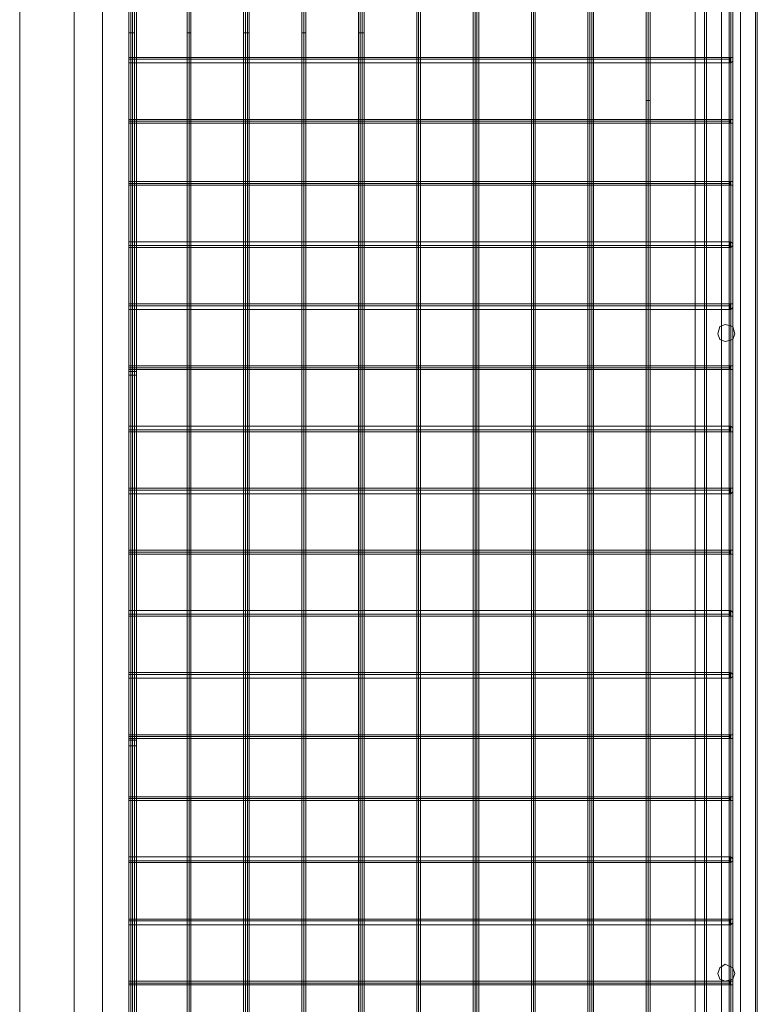
# Model space of a CAD drawing. Units: inches. Extents: x -13053 to 8054, y -601 to 10540.
# Drawn here: x 7458 to 8054, y 4159 to 4956 of the extents above; entities that cross this region are included whole.
import ezdxf

# ---------------------------------------------------------------- set-up
doc = ezdxf.new("R2010")
doc.units = ezdxf.units.IN
doc.header["$MEASUREMENT"] = 0

# ---------------------------------------------------------------- blocks, each defined once
blk = doc.blocks.new('WMF0')
at = {"color": 253, "lineweight": 0}
for points in [[(12.71418, -5.26311), (12.73276, -5.22658), (12.73276, -4.01188), (12.71418, -3.97535)], [(12.74143, -4.00135), (12.74143, -4.65824)], [(12.74205, -4.00135), (12.74205, -4.65824)], [(12.74266, -4.00135), (12.74266, -4.65824)], [(12.74328, -4.00135), (12.74328, -4.65824)], [(12.76062, -4.00135), (12.76062, -4.65824)], [(12.76062, -4.00135), (12.76062, -4.65824)], [(12.76124, -4.00135), (12.76124, -4.65824)], [(12.76186, -4.00135), (12.76186, -4.65824)], [(12.77919, -4.00569), (12.77919, -4.65824)], [(12.77981, -4.00569), (12.77981, -4.65824)], [(12.78043, -4.00631), (12.78043, -4.65824)], [(12.78105, -4.00631), (12.78105, -4.65824)], [(12.79838, -4.0125), (12.79838, -4.65824)], [(12.79838, -4.0125), (12.79838, -4.65824)], [(12.799, -4.01312), (12.799, -4.65824)], [(12.79962, -4.01312), (12.79962, -4.65824)], [(12.81696, -4.01931), (12.81696, -4.65824)], [(12.81758, -4.01931), (12.81758, -4.65824)], [(12.8182, -4.01993), (12.8182, -4.65824)], [(12.81882, -4.01993), (12.81882, -4.65824)], [(12.83615, -4.02612), (12.83615, -4.65824)], [(12.83615, -4.02674), (12.83615, -4.65824)], [(12.83677, -4.02674), (12.83677, -4.65824)], [(12.83739, -4.02674), (12.83739, -4.65824)], [(12.85472, -4.03293), (12.85472, -4.65824)], [(12.85534, -4.03355), (12.85534, -4.65824)], [(12.85596, -4.03355), (12.85596, -4.65824)], [(12.85658, -4.03355), (12.85658, -4.65824)], [(12.87392, -4.03974), (12.87392, -4.65824)], [(12.87392, -4.04036), (12.87392, -4.65824)], [(12.87454, -4.04036), (12.87454, -4.65824)], [(12.87516, -4.04036), (12.87516, -4.65824)], [(12.89249, -4.04655), (12.89249, -4.65824)], [(12.89311, -4.04717), (12.89311, -4.65824)], [(12.89373, -4.04717), (12.89373, -4.65824)], [(12.89435, -4.04717), (12.89435, -4.65824)], [(12.91168, -4.05398), (12.91168, -4.65143)], [(12.91168, -4.05398), (12.91168, -4.65143)], [(12.9123, -4.05398), (12.9123, -4.65143)], [(12.91292, -4.05398), (12.91292, -4.65143)], [(12.93892, -5.17458), (12.93892, -4.06388)], [(12.93892, -5.17458), (12.93892, -4.06388)], [(12.93892, -5.17458), (12.93892, -4.06388)], [(12.93892, -5.17458), (12.93892, -4.06388)], [(12.93892, -5.17458), (12.93892, -4.06388)], [(12.93892, -5.17458), (12.93892, -4.06388)], [(12.93892, -5.17458), (12.93892, -4.06388)], [(12.93892, -5.17458), (12.93892, -4.06388)], [(12.93892, -5.17458), (12.93892, -4.06388)], [(12.93892, -5.17458), (12.93892, -4.06388)], [(12.93892, -5.17458), (12.93892, -4.06388)], [(12.93892, -5.17458), (12.93892, -4.06388)], [(12.93892, -5.17458), (12.93892, -4.06388)], [(12.93892, -5.17458), (12.93892, -4.06388)], [(12.93892, -5.17458), (12.93892, -4.06388)], [(12.93892, -5.17458), (12.93892, -4.06388)], [(12.93892, -5.17458), (12.93892, -4.06388)], [(12.93892, -5.17458), (12.93892, -4.06388)], [(12.93892, -5.17458), (12.93892, -4.06388)], [(12.93892, -5.17458), (12.93892, -4.06388)], [(12.93892, -5.17458), (12.93892, -4.06388)], [(12.93892, -5.17458), (12.93892, -4.06388)], [(12.93892, -5.17458), (12.93892, -4.06388)], [(12.93892, -5.17458), (12.93892, -4.06388)], [(12.93892, -5.17458), (12.93892, -4.06388)], [(12.93892, -5.17458), (12.93892, -4.06388)], [(12.93892, -5.17458), (12.93892, -4.06388)], [(12.93892, -5.17458), (12.93892, -4.06388)], [(12.93892, -5.17458), (12.93892, -4.06388)], [(12.93892, -5.17458), (12.93892, -4.06388)], [(12.93892, -5.17458), (12.93892, -4.06388)], [(12.93892, -5.17458), (12.93892, -4.06388)], [(12.93892, -5.17458), (12.93892, -4.06388)], [(12.93892, -5.17458), (12.93892, -4.06388)], [(12.93892, -5.17458), (12.93892, -4.06388)], [(12.93892, -5.17458), (12.93892, -4.06388)], [(12.93892, -5.17458), (12.93892, -4.06388)], [(12.93954, -5.17458), (12.93954, -4.06388)], [(12.93954, -5.17458), (12.93954, -4.06388)], [(12.93954, -5.17458), (12.93954, -4.06388)], [(12.93954, -5.17458), (12.93954, -4.06388)], [(12.93954, -5.17458), (12.93954, -4.06388)], [(12.93954, -5.17458), (12.93954, -4.06388)], [(12.93954, -5.17458), (12.93954, -4.06388)], [(12.93954, -5.17458), (12.93954, -4.06388)], [(12.93954, -5.17458), (12.93954, -4.06388)], [(12.93954, -5.17458), (12.93954, -4.06388)], [(12.93954, -5.17458), (12.93954, -4.06388)], [(12.93954, -5.17458), (12.93954, -4.06388)], [(12.93954, -5.17458), (12.93954, -4.06388)], [(12.93954, -5.17458), (12.93954, -4.06388)], [(12.93954, -5.17458), (12.93954, -4.06388)], [(12.93954, -5.17458), (12.93954, -4.06388)], [(12.93954, -5.17458), (12.93954, -4.06388)], [(12.93954, -5.17458), (12.93954, -4.06388)], [(12.93954, -5.17458), (12.93954, -4.06388)], [(12.93954, -5.17458), (12.93954, -4.06388)], [(12.93954, -5.17458), (12.93954, -4.06388)], [(12.93954, -5.17458), (12.93954, -4.06388)], [(12.93954, -5.17458), (12.93954, -4.06388)], [(12.93954, -5.17458), (12.93954, -4.06388)], [(12.93954, -5.17458), (12.93954, -4.06388)], [(12.93954, -5.17458), (12.93954, -4.06388)], [(12.93954, -5.17458), (12.93954, -4.06388)], [(12.93954, -5.17458), (12.93954, -4.06388)], [(12.93954, -5.17458), (12.93954, -4.06388)], [(12.93954, -5.17458), (12.93954, -4.06388)], [(12.93954, -5.17458), (12.93954, -4.06388)], [(12.93954, -5.17458), (12.93954, -4.06388)], [(12.93954, -5.17458), (12.93954, -4.06388)], [(12.93954, -5.17458), (12.93954, -4.06388)], [(12.93954, -5.17458), (12.93954, -4.06388)], [(12.93954, -5.17458), (12.93954, -4.06388)], [(12.93954, -5.17458), (12.93954, -4.06388)], [(12.93954, -5.17458), (12.93954, -4.06388)], [(12.93954, -5.17458), (12.93954, -4.06388)], [(12.93954, -5.17458), (12.93954, -4.06388)], [(12.93954, -5.17458), (12.93954, -4.06388)], [(12.93954, -5.17458), (12.93954, -4.06388)], [(12.93954, -5.17458), (12.93954, -4.06388)], [(12.93954, -5.17458), (12.93954, -4.06388)], [(12.93954, -5.17458), (12.93954, -4.06388)], [(12.93954, -5.17458), (12.93954, -4.06388)], [(12.93954, -5.17458), (12.93954, -4.06388)], [(12.93954, -5.17458), (12.93954, -4.06388)], [(12.93954, -5.17458), (12.93954, -4.06388)], [(12.93954, -5.17458), (12.93954, -4.06388)], [(12.93954, -5.17458), (12.93954, -4.06388)], [(12.93954, -5.17458), (12.93954, -4.06388)], [(12.93954, -5.17458), (12.93954, -4.06388)], [(12.93954, -5.17458), (12.93954, -4.06388)], [(12.93954, -5.17458), (12.93954, -4.06388)], [(12.93954, -5.17458), (12.93954, -4.06388)], [(12.93954, -5.17458), (12.93954, -4.06388)], [(12.93954, -5.17458), (12.93954, -4.06388)], [(12.93954, -5.17458), (12.93954, -4.06388)], [(12.93954, -5.17458), (12.93954, -4.06388)], [(12.93954, -5.17458), (12.93954, -4.06388)], [(12.93954, -5.17458), (12.93954, -4.06388)], [(12.93954, -5.17458), (12.93954, -4.06388)], [(12.93954, -5.17458), (12.93954, -4.06388)], [(12.93954, -5.17458), (12.93954, -4.06388)], [(12.93954, -5.17458), (12.93954, -4.06388)], [(12.93954, -5.17458), (12.93954, -4.06388)], [(12.93954, -5.17458), (12.93954, -4.06388)], [(12.93954, -5.17458), (12.93954, -4.06388)], [(12.93954, -5.17458), (12.93954, -4.06388)], [(12.93954, -5.17458), (12.93954, -4.06388)], [(12.93954, -5.17458), (12.93954, -4.06388)], [(12.93954, -5.17458), (12.93954, -4.06388)], [(12.93954, -5.17458), (12.93954, -4.06388)], [(12.94016, -5.17458), (12.94016, -4.06388)], [(12.94016, -5.17458), (12.94016, -4.06388)], [(12.94016, -5.17458), (12.94016, -4.06388)], [(12.94016, -5.17458), (12.94016, -4.06388)], [(12.94016, -5.17458), (12.94016, -4.06388)], [(12.94016, -5.17458), (12.94016, -4.06388)], [(12.94016, -5.17458), (12.94016, -4.06388)], [(12.94016, -5.17458), (12.94016, -4.06388)], [(12.94016, -5.17458), (12.94016, -4.06388)], [(12.94016, -5.17458), (12.94016, -4.06388)], [(12.94016, -5.17458), (12.94016, -4.06388)], [(12.94016, -5.17458), (12.94016, -4.06388)], [(12.94016, -5.17458), (12.94016, -4.06388)], [(12.94016, -5.17458), (12.94016, -4.06388)], [(12.94016, -5.17458), (12.94016, -4.06388)], [(12.94016, -5.17458), (12.94016, -4.06388)], [(12.94016, -5.17458), (12.94016, -4.06388)], [(12.94016, -5.17458), (12.94016, -4.06388)], [(12.94016, -5.17458), (12.94016, -4.06388)], [(12.94016, -5.17458), (12.94016, -4.06388)], [(12.94016, -5.17458), (12.94016, -4.06388)], [(12.94016, -5.17458), (12.94016, -4.06388)], [(12.94016, -5.17458), (12.94016, -4.06388)], [(12.94016, -5.17458), (12.94016, -4.06388)], [(12.94016, -5.17458), (12.94016, -4.06388)], [(12.94016, -5.17458), (12.94016, -4.06388)], [(12.94016, -5.17458), (12.94016, -4.06388)], [(12.94016, -5.17458), (12.94016, -4.06388)], [(12.94016, -5.17458), (12.94016, -4.06388)], [(12.94016, -5.17458), (12.94016, -4.06388)], [(12.94016, -5.17458), (12.94016, -4.06388)], [(12.94016, -5.17458), (12.94016, -4.06388)], [(12.94016, -5.17458), (12.94016, -4.06388)], [(12.94016, -5.17458), (12.94016, -4.06388)], [(12.94016, -5.17458), (12.94016, -4.06388)], [(12.94016, -5.17458), (12.94016, -4.06388)], [(12.94016, -5.17458), (12.94016, -4.06388)], [(12.70552, -4.61923), (12.70552, -5.24454)], [(12.72347, -4.61923), (12.72347, -5.22658)], [(12.72347, -4.61923), (12.72347, -5.26311)], [(12.74143, -4.61923), (12.74143, -5.23463)], [(12.74143, -4.61923), (12.74143, -5.23463), (12.7439, -5.23463)], [(12.74143, -4.61923), (12.74143, -5.24454)], [(12.7439, -5.23463), (12.7439, -4.61923)], [(12.7439, -5.23463), (12.7439, -4.61923)], [(12.92778, -5.1882), (12.92778, -4.61923)], [(12.92778, -5.1882), (12.92778, -4.61923)], [(12.93088, -5.17458), (12.93088, -4.61923)], [(12.93149, -5.17272), (12.93149, -4.61923)], [(12.93645, -5.17272), (12.93645, -4.61923)], [(12.93954, -5.16591), (12.93954, -4.61923)], [(12.93954, -5.18325), (12.93954, -4.61923)], [(12.94264, -5.17272), (12.94264, -4.61923)], [(12.94759, -5.17272), (12.94759, -4.61923)], [(12.94821, -5.17458), (12.94821, -4.61923)], [(12.94821, -5.17458), (12.94821, -4.61923)], [(12.94821, -5.17458), (12.94821, -4.61923)], [(12.74143, -4.62914), (12.74205, -4.62914), (12.74266, -4.62914), (12.74328, -4.62914)], [(12.74266, -4.62914), (12.74205, -4.62914), (12.74143, -4.62914)], [(12.74143, -4.62914), (12.74143, -5.2433)], [(12.74205, -4.62914), (12.74205, -5.2433)], [(12.74266, -4.62914), (12.74266, -5.2433)], [(12.74328, -4.62914), (12.74328, -5.2433)], [(12.76062, -4.62914), (12.76124, -4.62914), (12.76186, -4.62914)], [(12.76186, -4.62914), (12.76124, -4.62914), (12.76062, -4.62914)], [(12.76062, -4.62914), (12.76062, -5.23649)], [(12.76062, -4.62914), (12.76062, -5.23649)], [(12.76124, -4.62914), (12.76124, -5.23649)], [(12.76186, -4.62914), (12.76186, -5.23587)], [(12.77919, -4.62914), (12.77981, -4.62914), (12.78043, -4.62914), (12.78105, -4.62914)], [(12.78043, -4.62914), (12.77981, -4.62914), (12.77919, -4.62914)], [(12.77919, -4.62914), (12.77919, -5.22968)], [(12.77981, -4.62914), (12.77981, -5.22968)], [(12.78043, -4.62914), (12.78043, -5.22968)], [(12.78105, -4.62914), (12.78105, -5.22906)], [(12.79838, -4.62914), (12.799, -4.62914), (12.79962, -4.62914)], [(12.79962, -4.62914), (12.799, -4.62914), (12.79838, -4.62914)], [(12.79838, -4.62914), (12.79838, -5.22287)], [(12.79838, -4.62914), (12.79838, -5.22287)], [(12.799, -4.62914), (12.799, -5.22287)], [(12.79962, -4.62914), (12.79962, -5.22225)], [(12.81696, -4.62914), (12.81758, -4.62914), (12.8182, -4.62914), (12.81882, -4.62914)], [(12.8182, -4.62914), (12.81758, -4.62914), (12.81696, -4.62914)], [(12.81696, -4.62914), (12.81696, -5.21606)], [(12.81758, -4.62914), (12.81758, -5.21606)], [(12.8182, -4.62914), (12.8182, -5.21544)], [(12.81882, -4.62914), (12.81882, -5.21544)], [(12.74143, -4.63719), (12.93954, -4.63719)], [(12.74143, -4.6378), (12.93954, -4.6378)], [(12.74143, -4.6378), (12.93892, -4.6378)], [(12.74143, -4.63904), (12.93954, -4.63904)], [(12.91292, -4.65143), (12.9123, -4.65143), (12.91168, -4.65143)], [(12.91168, -4.65143), (12.9123, -4.65143), (12.91292, -4.65143)], [(12.91168, -4.65143), (12.91168, -5.18139)], [(12.91168, -4.65143), (12.91168, -5.18139)], [(12.9123, -4.65143), (12.9123, -5.18139)], [(12.91292, -4.65143), (12.91292, -5.18139)], [(12.74143, -4.65762), (12.93954, -4.65762)], [(12.74328, -4.65824), (12.74266, -4.65824), (12.74205, -4.65824), (12.74143, -4.65824)], [(12.74143, -4.65824), (12.74205, -4.65824), (12.74266, -4.65824), (12.74328, -4.65824)], [(12.74143, -4.65824), (12.93954, -4.65824)], [(12.74143, -4.65824), (12.93892, -4.65824)], [(12.74143, -4.65885), (12.93954, -4.65885)], [(12.76186, -4.65824), (12.76124, -4.65824), (12.76062, -4.65824)], [(12.76062, -4.65824), (12.76124, -4.65824), (12.76186, -4.65824)], [(12.78105, -4.65824), (12.78043, -4.65824), (12.77981, -4.65824), (12.77919, -4.65824)], [(12.77919, -4.65824), (12.77981, -4.65824), (12.78043, -4.65824), (12.78105, -4.65824)], [(12.79962, -4.65824), (12.799, -4.65824), (12.79838, -4.65824)], [(12.79838, -4.65824), (12.799, -4.65824), (12.79962, -4.65824)], [(12.81882, -4.65824), (12.8182, -4.65824), (12.81758, -4.65824), (12.81696, -4.65824)], [(12.81696, -4.65824), (12.81758, -4.65824), (12.8182, -4.65824), (12.81882, -4.65824)], [(12.83739, -4.65824), (12.83677, -4.65824), (12.83615, -4.65824)], [(12.83615, -4.65824), (12.83677, -4.65824), (12.83739, -4.65824)], [(12.83615, -4.65824), (12.83615, -5.20925)], [(12.83615, -4.65824), (12.83615, -5.20925)], [(12.83677, -4.65824), (12.83677, -5.20863)], [(12.83739, -4.65824), (12.83739, -5.20863)], [(12.85658, -4.65824), (12.85596, -4.65824), (12.85534, -4.65824), (12.85472, -4.65824)], [(12.85472, -4.65824), (12.85534, -4.65824), (12.85596, -4.65824), (12.85658, -4.65824)], [(12.85472, -4.65824), (12.85472, -5.20244)], [(12.85534, -4.65824), (12.85534, -5.20244)], [(12.85596, -4.65824), (12.85596, -5.20182)], [(12.85658, -4.65824), (12.85658, -5.20182)], [(12.87516, -4.65824), (12.87454, -4.65824), (12.87392, -4.65824)], [(12.87392, -4.65824), (12.87454, -4.65824), (12.87516, -4.65824)], [(12.87392, -4.65824), (12.87392, -5.19563)], [(12.87392, -4.65824), (12.87392, -5.19501)], [(12.87454, -4.65824), (12.87454, -5.19501)], [(12.87516, -4.65824), (12.87516, -5.19501)], [(12.89435, -4.65824), (12.89373, -4.65824), (12.89311, -4.65824), (12.89249, -4.65824)], [(12.89249, -4.65824), (12.89249, -5.18882)], [(12.89311, -4.65824), (12.89373, -4.65824), (12.89435, -4.65824)], [(12.89311, -4.65824), (12.89311, -5.1882)], [(12.89373, -4.65824), (12.89373, -5.1882)], [(12.89435, -4.65824), (12.89435, -5.1882)], [(12.74143, -4.67805), (12.93954, -4.67805)], [(12.74143, -4.67867), (12.93954, -4.67867)], [(12.74143, -4.67867), (12.93892, -4.67867)], [(12.74143, -4.67929), (12.93954, -4.67929)], [(12.74143, -4.69786), (12.93954, -4.69786)], [(12.74143, -4.6991), (12.93954, -4.6991)], [(12.74143, -4.6991), (12.93892, -4.6991)], [(12.74143, -4.69972), (12.93954, -4.69972)], [(12.74143, -4.71829), (12.93954, -4.71829)], [(12.74143, -4.71891), (12.93954, -4.71891)], [(12.74143, -4.71891), (12.93892, -4.71891)], [(12.74143, -4.72015), (12.93954, -4.72015)], [(12.74143, -4.73872), (12.93954, -4.73872)], [(12.74143, -4.74182), (12.74143, -4.74058), (12.74143, -4.73996), (12.74143, -4.73934)], [(12.7439, -4.73934), (12.74143, -4.73934)], [(12.74143, -4.73934), (12.93954, -4.73934)], [(12.74143, -4.73934), (12.93892, -4.73934)], [(12.74143, -4.73996), (12.74143, -4.74058), (12.74143, -4.74182)], [(12.74143, -4.73996), (12.93954, -4.73996)], [(12.7439, -4.74182), (12.7439, -4.74058), (12.7439, -4.73996), (12.7439, -4.73934)], [(12.7439, -4.73996), (12.7439, -4.74058), (12.7439, -4.74182)], [(12.7439, -4.74058), (12.74143, -4.74058)], [(12.7439, -4.74058), (12.74143, -4.74058)], [(12.7439, -4.74182), (12.74143, -4.74182)], [(12.74143, -4.75853), (12.93954, -4.75853)], [(12.74143, -4.75977), (12.93954, -4.75977)], [(12.74143, -4.75977), (12.93892, -4.75977)], [(12.74143, -4.76039), (12.93954, -4.76039)], [(12.74143, -4.77896), (12.93954, -4.77896)], [(12.74143, -4.77958), (12.93954, -4.77958)], [(12.74143, -4.77958), (12.93892, -4.77958)], [(12.74143, -4.78082), (12.93954, -4.78082)], [(12.74143, -4.79939), (12.93954, -4.79939)], [(12.74143, -4.80001), (12.93954, -4.80001)], [(12.74143, -4.80001), (12.93892, -4.80001)], [(12.74143, -4.80063), (12.93954, -4.80063)], [(12.74143, -4.81921), (12.93954, -4.81921)], [(12.74143, -4.82044), (12.93954, -4.82044)], [(12.74143, -4.82044), (12.93892, -4.82044)], [(12.74143, -4.82106), (12.93954, -4.82106)], [(12.74143, -4.83964), (12.93954, -4.83964)], [(12.74143, -4.84026), (12.93954, -4.84026)], [(12.74143, -4.84026), (12.93892, -4.84026)], [(12.74143, -4.84149), (12.93954, -4.84149)], [(12.74143, -4.86007), (12.93954, -4.86007)], [(12.74143, -4.86378), (12.74143, -4.86316), (12.74143, -4.86193), (12.74143, -4.86131), (12.74143, -4.86069)], [(12.7439, -4.86069), (12.74143, -4.86069)], [(12.74143, -4.86069), (12.93954, -4.86069)], [(12.74143, -4.86069), (12.93892, -4.86069)], [(12.74143, -4.86131), (12.74143, -4.86193), (12.74143, -4.86316), (12.74143, -4.86378)], [(12.74143, -4.86131), (12.93954, -4.86131)], [(12.7439, -4.86193), (12.74143, -4.86193)], [(12.7439, -4.86193), (12.74143, -4.86193)], [(12.7439, -4.86378), (12.74143, -4.86378)], [(12.74143, -4.8805), (12.93954, -4.8805)], [(12.74143, -4.88112), (12.93954, -4.88112)], [(12.74143, -4.88112), (12.93892, -4.88112)], [(12.74143, -4.88174), (12.93954, -4.88174)], [(12.74143, -4.90031), (12.93954, -4.90031)], [(12.74143, -4.90155), (12.93954, -4.90155)], [(12.74143, -4.90155), (12.93892, -4.90155)], [(12.74143, -4.90217), (12.93954, -4.90217)], [(12.74143, -4.92074), (12.93954, -4.92074)], [(12.74143, -4.92136), (12.93954, -4.92136)], [(12.74143, -4.92136), (12.93892, -4.92136)], [(12.74143, -4.9226), (12.93954, -4.9226)], [(12.74143, -4.94117), (12.93954, -4.94117)], [(12.74143, -4.94179), (12.93954, -4.94179)], [(12.74143, -4.94179), (12.93892, -4.94179)], [(12.74143, -4.94241), (12.93954, -4.94241)]]:
    blk.add_lwpolyline(points, dxfattribs=at)
for points in [[(12.74143, -4.6378), (12.74143, -4.63719), (12.74143, -4.6378), (12.74143, -4.63842), (12.74143, -4.63904), (12.74143, -4.63842), (12.74143, -4.6378)], [(12.93954, -4.63719), (12.94016, -4.63719), (12.94016, -4.6378), (12.94016, -4.63842), (12.93954, -4.63904), (12.93892, -4.63842), (12.93892, -4.6378), (12.93892, -4.63719), (12.93954, -4.63719)], [(12.93954, -4.63904), (12.94016, -4.63842), (12.94016, -4.6378), (12.94016, -4.63719), (12.93954, -4.63719), (12.93892, -4.63719), (12.93892, -4.6378), (12.93892, -4.63842), (12.93954, -4.63904)], [(12.93954, -4.63719), (12.93954, -4.6378), (12.93954, -4.63842), (12.93954, -4.63904), (12.93954, -4.63842), (12.93892, -4.6378), (12.93954, -4.63719)], [(12.74143, -4.65824), (12.74143, -4.65762), (12.74143, -4.65824), (12.74143, -4.65885), (12.74143, -4.65824)], [(12.93954, -4.65762), (12.94016, -4.65762), (12.94016, -4.65824), (12.94016, -4.65885), (12.93954, -4.65885), (12.93892, -4.65885), (12.93892, -4.65824), (12.93892, -4.65762), (12.93954, -4.65762)], [(12.93954, -4.65885), (12.94016, -4.65885), (12.94016, -4.65824), (12.94016, -4.65762), (12.93954, -4.65762), (12.93892, -4.65762), (12.93892, -4.65824), (12.93892, -4.65885), (12.93954, -4.65885)], [(12.93954, -4.65762), (12.93954, -4.65824), (12.93954, -4.65885), (12.93892, -4.65824), (12.93954, -4.65762)], [(12.74143, -4.67867), (12.74143, -4.67805), (12.74143, -4.67867), (12.74143, -4.67929), (12.74143, -4.67867)], [(12.93954, -4.67805), (12.94016, -4.67805), (12.94016, -4.67867), (12.94016, -4.67929), (12.93954, -4.67929), (12.93892, -4.67929), (12.93892, -4.67867), (12.93892, -4.67805), (12.93954, -4.67805)], [(12.93954, -4.67929), (12.94016, -4.67929), (12.94016, -4.67867), (12.94016, -4.67805), (12.93954, -4.67805), (12.93892, -4.67805), (12.93892, -4.67867), (12.93892, -4.67929), (12.93954, -4.67929)], [(12.93954, -4.67805), (12.93954, -4.67867), (12.93954, -4.67929), (12.93892, -4.67867), (12.93954, -4.67805)], [(12.74143, -4.6991), (12.74143, -4.69848), (12.74143, -4.69786), (12.74143, -4.69848), (12.74143, -4.6991), (12.74143, -4.69972), (12.74143, -4.6991)], [(12.93954, -4.69786), (12.94016, -4.69848), (12.94016, -4.6991), (12.93954, -4.69972), (12.93892, -4.6991), (12.93892, -4.69848), (12.93954, -4.69786)], [(12.93954, -4.69972), (12.94016, -4.6991), (12.94016, -4.69848), (12.93954, -4.69786), (12.93892, -4.69848), (12.93892, -4.6991), (12.93954, -4.69972)], [(12.93954, -4.69786), (12.93954, -4.69848), (12.93954, -4.6991), (12.93954, -4.69972), (12.93954, -4.6991), (12.93892, -4.6991), (12.93954, -4.69848), (12.93954, -4.69786)], [(12.74143, -4.71891), (12.74143, -4.71829), (12.74143, -4.71891), (12.74143, -4.71953), (12.74143, -4.72015), (12.74143, -4.71953), (12.74143, -4.71891)], [(12.93954, -4.71829), (12.94016, -4.71829), (12.94016, -4.71891), (12.94016, -4.71953), (12.93954, -4.72015), (12.93892, -4.71953), (12.93892, -4.71891), (12.93892, -4.71829), (12.93954, -4.71829)], [(12.93954, -4.72015), (12.94016, -4.71953), (12.94016, -4.71891), (12.94016, -4.71829), (12.93954, -4.71829), (12.93892, -4.71829), (12.93892, -4.71891), (12.93892, -4.71953), (12.93954, -4.72015)], [(12.93954, -4.71829), (12.93954, -4.71891), (12.93954, -4.71953), (12.93954, -4.72015), (12.93954, -4.71953), (12.93892, -4.71891), (12.93954, -4.71829)], [(12.93769, -4.7251), (12.94016, -4.72572), (12.94078, -4.7282), (12.94016, -4.73005), (12.93769, -4.73067), (12.93583, -4.73005), (12.93521, -4.7282), (12.93583, -4.72572), (12.93769, -4.7251)], [(12.93769, -4.73067), (12.94016, -4.73005), (12.94078, -4.7282), (12.94016, -4.72572), (12.93769, -4.7251), (12.93583, -4.72572), (12.93521, -4.7282), (12.93583, -4.73005), (12.93769, -4.73067)], [(12.74143, -4.73934), (12.74143, -4.73872), (12.74143, -4.73934), (12.74143, -4.73996), (12.74143, -4.73934)], [(12.93954, -4.73872), (12.94016, -4.73872), (12.94016, -4.73934), (12.94016, -4.73996), (12.93954, -4.73996), (12.93892, -4.73996), (12.93892, -4.73934), (12.93892, -4.73872), (12.93954, -4.73872)], [(12.93954, -4.73996), (12.94016, -4.73996), (12.94016, -4.73934), (12.94016, -4.73872), (12.93954, -4.73872), (12.93892, -4.73872), (12.93892, -4.73934), (12.93892, -4.73996), (12.93954, -4.73996)], [(12.93954, -4.73872), (12.93954, -4.73934), (12.93954, -4.73996), (12.93892, -4.73934), (12.93954, -4.73872)], [(12.74143, -4.75977), (12.74143, -4.75915), (12.74143, -4.75853), (12.74143, -4.75915), (12.74143, -4.75977), (12.74143, -4.76039), (12.74143, -4.75977)], [(12.93954, -4.75853), (12.94016, -4.75915), (12.94016, -4.75977), (12.94016, -4.76039), (12.93954, -4.76039), (12.93892, -4.76039), (12.93892, -4.75977), (12.93892, -4.75915), (12.93954, -4.75853)], [(12.93954, -4.76039), (12.94016, -4.76039), (12.94016, -4.75977), (12.94016, -4.75915), (12.93954, -4.75853), (12.93892, -4.75915), (12.93892, -4.75977), (12.93892, -4.76039), (12.93954, -4.76039)], [(12.93954, -4.75853), (12.93954, -4.75915), (12.93954, -4.75977), (12.93954, -4.76039), (12.93892, -4.75977), (12.93954, -4.75915), (12.93954, -4.75853)], [(12.74143, -4.77958), (12.74143, -4.77896), (12.74143, -4.77958), (12.74143, -4.7802), (12.74143, -4.78082), (12.74143, -4.7802), (12.74143, -4.77958)], [(12.93954, -4.77896), (12.94016, -4.77896), (12.94016, -4.77958), (12.94016, -4.7802), (12.93954, -4.78082), (12.93892, -4.7802), (12.93892, -4.77958), (12.93892, -4.77896), (12.93954, -4.77896)], [(12.93954, -4.78082), (12.94016, -4.7802), (12.94016, -4.77958), (12.94016, -4.77896), (12.93954, -4.77896), (12.93892, -4.77896), (12.93892, -4.77958), (12.93892, -4.7802), (12.93954, -4.78082)], [(12.93954, -4.77896), (12.93954, -4.77958), (12.93954, -4.7802), (12.93954, -4.78082), (12.93954, -4.7802), (12.93892, -4.77958), (12.93954, -4.77896)], [(12.74143, -4.80001), (12.74143, -4.79939), (12.74143, -4.80001), (12.74143, -4.80063), (12.74143, -4.80001)], [(12.93954, -4.79939), (12.94016, -4.79939), (12.94016, -4.80001), (12.94016, -4.80063), (12.93954, -4.80063), (12.93892, -4.80063), (12.93892, -4.80001), (12.93892, -4.79939), (12.93954, -4.79939)], [(12.93954, -4.80063), (12.94016, -4.80063), (12.94016, -4.80001), (12.94016, -4.79939), (12.93954, -4.79939), (12.93892, -4.79939), (12.93892, -4.80001), (12.93892, -4.80063), (12.93954, -4.80063)], [(12.93954, -4.79939), (12.93954, -4.80001), (12.93954, -4.80063), (12.93892, -4.80001), (12.93954, -4.79939)], [(12.74143, -4.82044), (12.74143, -4.81983), (12.74143, -4.81921), (12.74143, -4.81983), (12.74143, -4.82044), (12.74143, -4.82106), (12.74143, -4.82044)], [(12.93954, -4.81921), (12.94016, -4.81983), (12.94016, -4.82044), (12.94016, -4.82106), (12.93954, -4.82106), (12.93892, -4.82106), (12.93892, -4.82044), (12.93892, -4.81983), (12.93954, -4.81921)], [(12.93954, -4.82106), (12.94016, -4.82106), (12.94016, -4.82044), (12.94016, -4.81983), (12.93954, -4.81921), (12.93892, -4.81983), (12.93892, -4.82044), (12.93892, -4.82106), (12.93954, -4.82106)], [(12.93954, -4.81921), (12.93954, -4.81983), (12.93954, -4.82044), (12.93954, -4.82106), (12.93892, -4.82044), (12.93954, -4.81983), (12.93954, -4.81921)], [(12.74143, -4.84026), (12.74143, -4.83964), (12.74143, -4.84026), (12.74143, -4.84088), (12.74143, -4.84149), (12.74143, -4.84088), (12.74143, -4.84026)], [(12.93954, -4.83964), (12.94016, -4.84026), (12.94016, -4.84088), (12.93954, -4.84149), (12.93892, -4.84088), (12.93892, -4.84026), (12.93954, -4.83964)], [(12.93954, -4.84149), (12.94016, -4.84088), (12.94016, -4.84026), (12.93954, -4.83964), (12.93892, -4.84026), (12.93892, -4.84088), (12.93954, -4.84149)], [(12.93954, -4.83964), (12.93954, -4.84026), (12.93954, -4.84088), (12.93954, -4.84149), (12.93954, -4.84088), (12.93892, -4.84026), (12.93954, -4.84026), (12.93954, -4.83964)], [(12.74143, -4.86069), (12.74143, -4.86007), (12.74143, -4.86069), (12.74143, -4.86131), (12.74143, -4.86069)], [(12.7439, -4.86378), (12.7439, -4.86316), (12.7439, -4.86193), (12.7439, -4.86131), (12.7439, -4.86069), (12.7439, -4.86131), (12.7439, -4.86193), (12.7439, -4.86316), (12.7439, -4.86378)], [(12.93954, -4.86007), (12.94016, -4.86007), (12.94016, -4.86069), (12.94016, -4.86131), (12.93954, -4.86131), (12.93892, -4.86131), (12.93892, -4.86069), (12.93892, -4.86007), (12.93954, -4.86007)], [(12.93954, -4.86131), (12.94016, -4.86131), (12.94016, -4.86069), (12.94016, -4.86007), (12.93954, -4.86007), (12.93892, -4.86007), (12.93892, -4.86069), (12.93892, -4.86131), (12.93954, -4.86131)], [(12.93954, -4.86007), (12.93954, -4.86069), (12.93954, -4.86131), (12.93892, -4.86069), (12.93954, -4.86007)], [(12.74143, -4.88112), (12.74143, -4.8805), (12.74143, -4.88112), (12.74143, -4.88174), (12.74143, -4.88112)], [(12.93954, -4.8805), (12.94016, -4.8805), (12.94016, -4.88112), (12.94016, -4.88174), (12.93954, -4.88174), (12.93892, -4.88174), (12.93892, -4.88112), (12.93892, -4.8805), (12.93954, -4.8805)], [(12.93954, -4.88174), (12.94016, -4.88174), (12.94016, -4.88112), (12.94016, -4.8805), (12.93954, -4.8805), (12.93892, -4.8805), (12.93892, -4.88112), (12.93892, -4.88174), (12.93954, -4.88174)], [(12.93954, -4.8805), (12.93954, -4.88112), (12.93954, -4.88174), (12.93892, -4.88112), (12.93954, -4.8805)], [(12.74143, -4.90155), (12.74143, -4.90093), (12.74143, -4.90031), (12.74143, -4.90093), (12.74143, -4.90155), (12.74143, -4.90217), (12.74143, -4.90155)], [(12.93954, -4.90031), (12.94016, -4.90093), (12.94016, -4.90155), (12.93954, -4.90217), (12.93892, -4.90155), (12.93892, -4.90093), (12.93954, -4.90031)], [(12.93954, -4.90217), (12.94016, -4.90155), (12.94016, -4.90093), (12.93954, -4.90031), (12.93892, -4.90093), (12.93892, -4.90155), (12.93954, -4.90217)], [(12.93954, -4.90031), (12.93954, -4.90093), (12.93954, -4.90155), (12.93954, -4.90217), (12.93954, -4.90155), (12.93892, -4.90155), (12.93954, -4.90093), (12.93954, -4.90031)], [(12.74143, -4.92136), (12.74143, -4.92074), (12.74143, -4.92136), (12.74143, -4.92198), (12.74143, -4.9226), (12.74143, -4.92198), (12.74143, -4.92136)], [(12.93954, -4.92074), (12.94016, -4.92074), (12.94016, -4.92136), (12.94016, -4.92198), (12.93954, -4.9226), (12.93892, -4.92198), (12.93892, -4.92136), (12.93892, -4.92074), (12.93954, -4.92074)], [(12.93954, -4.9226), (12.94016, -4.92198), (12.94016, -4.92136), (12.94016, -4.92074), (12.93954, -4.92074), (12.93892, -4.92074), (12.93892, -4.92136), (12.93892, -4.92198), (12.93954, -4.9226)], [(12.93954, -4.92074), (12.93954, -4.92136), (12.93954, -4.92198), (12.93954, -4.9226), (12.93954, -4.92198), (12.93892, -4.92136), (12.93954, -4.92074)], [(12.93769, -4.9356), (12.94016, -4.93684), (12.94078, -4.9387), (12.94016, -4.94055), (12.93769, -4.94117), (12.93583, -4.94055), (12.93521, -4.9387), (12.93583, -4.93684), (12.93769, -4.9356)], [(12.93769, -4.94117), (12.94016, -4.94055), (12.94078, -4.9387), (12.94016, -4.93684), (12.93769, -4.9356), (12.93583, -4.93684), (12.93521, -4.9387), (12.93583, -4.94055), (12.93769, -4.94117)], [(12.74143, -4.94179), (12.74143, -4.94117), (12.74143, -4.94179), (12.74143, -4.94241), (12.74143, -4.94179)], [(12.93954, -4.94117), (12.94016, -4.94117), (12.94016, -4.94179), (12.94016, -4.94241), (12.93954, -4.94241), (12.93892, -4.94241), (12.93892, -4.94179), (12.93892, -4.94117), (12.93954, -4.94117)], [(12.93954, -4.94241), (12.94016, -4.94241), (12.94016, -4.94179), (12.94016, -4.94117), (12.93954, -4.94117), (12.93892, -4.94117), (12.93892, -4.94179), (12.93892, -4.94241), (12.93954, -4.94241)], [(12.93954, -4.94117), (12.93954, -4.94179), (12.93954, -4.94241), (12.93892, -4.94179), (12.93954, -4.94117)]]:
    blk.add_lwpolyline(points, close=True, dxfattribs=at)

msp = doc.modelspace()

# ---------------------------------------------------------------- block references
at = {"xscale": 2457.705133566615, "yscale": 2457.705133566615, "zscale": 2457.705133566615}
msp.add_blockref('WMF0', (-23768.64, 16322.01), dxfattribs=at)

doc.saveas('drawing.dxf')
